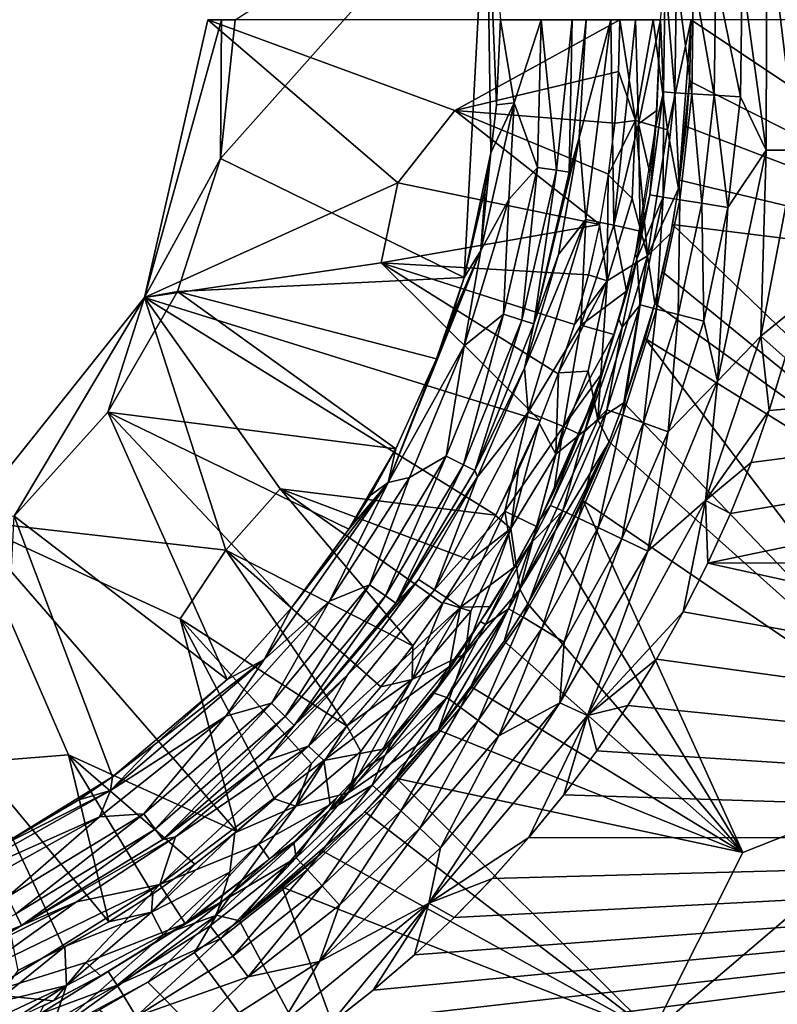
# Model space of a CAD drawing. Extents: x -713 to 713, y -237 to 224.
# Drawn here: x -339 to -313, y -34 to 0 of the extents above; entities that cross this region are included whole.
import ezdxf

# ---------------------------------------------------------------- set-up
doc = ezdxf.new("R2010")
doc.units = 0
doc.header["$MEASUREMENT"] = 0
doc.layers.get('0').update_dxf_attribs({"linetype": 'CONTINUOUS'})

msp = doc.modelspace()

# ---------------------------------------------------------------- linework, layer by layer
for points in [[(-323.708, -8.997, -175.067), (-332.201, -4.846, -175.067), (-322.923, 5.587, -175.067)], [(-331.691, 0, -175.067), (-322.923, 5.587, -175.067), (-332.201, -4.846, -175.067)], [(-322.771, -4.646, -175.067), (-323.708, -8.997, -175.067), (-322.923, 5.587, -175.067)], [(-322.923, 5.587, -175.067), (-322.44, 0, -175.067), (-322.576, -2.975, -175.067)], [(-322.771, -4.646, -175.067), (-322.923, 5.587, -175.067), (-322.576, -2.975, -175.067)], [(-312.11, -4.55, -137.27), (-313.138, 3.938, -137.574), (-312.079, 4.189, -137.274)], [(-313.168, -4.553, -137.555), (-314.001, 1.547, -138.044), (-313.138, 3.938, -137.574)], [(-312.11, -4.55, -137.27), (-313.168, -4.553, -137.555), (-313.138, 3.938, -137.574)], [(-316.691, 1.451, -141.59), (-316.746, -2.523, -141.588), (-316.856, 0, -142.664)], [(-316.351, -2.547, -140.544), (-316.746, -2.523, -141.588), (-316.691, 1.451, -141.59)], [(-316.351, -2.547, -140.544), (-316.691, 1.451, -141.59), (-316.295, 1.464, -140.546)], [(-315.755, -2.583, -139.572), (-316.351, -2.547, -140.544), (-316.295, 1.464, -140.546)], [(-315.755, -2.583, -139.572), (-316.295, 1.464, -140.546), (-315.699, 1.485, -139.574)], [(-314.981, -2.632, -138.725), (-315.755, -2.583, -139.572), (-315.699, 1.485, -139.574)], [(-314.981, -2.632, -138.725), (-315.699, 1.485, -139.574), (-314.923, 1.513, -138.727)], [(-314.06, -2.691, -138.042), (-314.981, -2.632, -138.725), (-314.923, 1.513, -138.727)], [(-314.06, -2.691, -138.042), (-314.923, 1.513, -138.727), (-314.001, 1.547, -138.044)], [(-313.168, -4.553, -137.555), (-314.06, -2.691, -138.042), (-314.001, 1.547, -138.044)], [(-334.863, -9.697, -138.456), (-332.65, 0, -138.456), (-332.171, 0, -156.762)], [(-334.863, -9.697, -138.456), (-332.171, 0, -156.762), (-332.201, -4.846, -175.067)], [(-334.863, -9.697, -138.456), (-326.014, -5.691, -132.206), (-332.65, 0, -138.456)], [(-318.271, 0, -125.957), (-332.65, 0, -138.456), (-324.03, -3.17, -130.821)], [(-324.03, -3.17, -130.821), (-332.65, 0, -138.456), (-326.014, -5.691, -132.206)], [(-332.171, 0, -156.762), (-331.691, 0, -175.067), (-332.201, -4.846, -175.067)], [(-321.964, -2.896, -175.024), (-322.576, -2.975, -175.067), (-322.44, 0, -175.067)], [(-322.44, 0, -175.067), (-321.016, 0, -174.708), (-321.964, -2.896, -175.024)], [(-321.016, 0, -174.708), (-321.144, -5.153, -174.549), (-321.964, -2.896, -175.024)], [(-321.016, 0, -174.708), (-320.481, -5.254, -173.923), (-321.144, -5.153, -174.549)], [(-321.016, 0, -174.708), (-319.934, 0, -173.716), (-320.481, -5.254, -173.923)], [(-320.043, -5.321, -173.145), (-320.481, -5.254, -173.923), (-319.934, 0, -173.716)], [(-320.043, -5.321, -173.145), (-319.934, 0, -173.716), (-319.452, 0, -172.329)], [(-316.614, -3.845, -125.049), (-315.787, 0, -124.976), (-317.113, 0, -125.254)], [(-316.225, -5.889, -124.976), (-315.787, 0, -124.976), (-316.614, -3.845, -125.049)], [(-315.787, 0, -124.976), (-316.225, -5.889, -124.976), (-315.841, -2.144, -124.978)], [(-315.841, -2.144, -124.978), (-302.539, -8.874, -124.512), (-315.787, 0, -124.978)], [(-315.787, 0, -124.978), (-302.539, -8.874, -124.512), (-245.239, 0, -122.511)], [(-318.271, 0, -125.957), (-324.03, -3.17, -130.821), (-318.316, -1.811, -125.957)], [(-319.452, 0, -172.329), (-319.692, -4.127, -172.329), (-320.043, -5.321, -173.145)], [(-318.587, 0, -162.441), (-319.692, -4.127, -172.329), (-319.452, 0, -172.329)], [(-319.462, -6.978, -164.695), (-319.692, -4.127, -172.329), (-318.587, 0, -162.441)], [(-318.587, 0, -162.441), (-318.479, -7.171, -153.243), (-319.462, -6.978, -164.695)], [(-317.721, 0, -152.552), (-318.479, -7.171, -153.243), (-318.587, 0, -162.441)], [(-317.721, 0, -152.552), (-317.624, -3.635, -149.426), (-318.479, -7.171, -153.243)], [(-318.316, -1.811, -125.957), (-317.728, -3.513, -125.441), (-318.271, 0, -125.957)], [(-317.113, 0, -125.254), (-318.271, 0, -125.957), (-317.728, -3.513, -125.441)], [(-316.614, -3.845, -125.049), (-317.113, 0, -125.254), (-317.728, -3.513, -125.441)], [(-316.856, 0, -142.664), (-317.624, -3.635, -149.426), (-317.721, 0, -152.552)], [(-317.624, -3.635, -149.426), (-316.856, 0, -142.664), (-316.981, -3.17, -142.658)], [(-316.856, 0, -142.664), (-316.746, -2.523, -141.588), (-317.018, -3.718, -142.656)], [(-318.449, -3.607, -125.957), (-318.316, -1.811, -125.957), (-324.03, -3.17, -130.821)], [(-317.728, -3.513, -125.441), (-318.316, -1.811, -125.957), (-318.449, -3.607, -125.957)], [(-316.225, -5.889, -124.976), (-315.962, -3.726, -124.979), (-315.841, -2.144, -124.978)], [(-302.539, -8.874, -124.512), (-315.841, -2.144, -124.978), (-315.962, -3.726, -124.979)], [(-316.765, -6.199, -140.526), (-317.226, -6.115, -141.817), (-316.746, -2.523, -141.588)], [(-316.746, -2.523, -141.588), (-317.226, -6.115, -141.817), (-317.018, -3.718, -142.656)], [(-316.765, -6.199, -140.526), (-316.746, -2.523, -141.588), (-316.351, -2.547, -140.544)], [(-316.176, -6.288, -139.555), (-316.765, -6.199, -140.526), (-316.351, -2.547, -140.544)], [(-316.176, -6.288, -139.555), (-316.351, -2.547, -140.544), (-315.755, -2.583, -139.572)], [(-315.41, -6.407, -138.708), (-316.176, -6.288, -139.555), (-315.755, -2.583, -139.572)], [(-315.41, -6.407, -138.708), (-315.755, -2.583, -139.572), (-314.981, -2.632, -138.725)], [(-314.5, -6.55, -138.025), (-315.41, -6.407, -138.708), (-314.981, -2.632, -138.725)], [(-314.5, -6.55, -138.025), (-314.981, -2.632, -138.725), (-314.06, -2.691, -138.042)], [(-313.168, -4.553, -137.555), (-314.5, -6.55, -138.025), (-314.06, -2.691, -138.042)], [(-322.142, -6.271, -174.94), (-323.12, -8.058, -175.062), (-321.964, -2.896, -175.024)], [(-322.771, -4.646, -175.067), (-321.964, -2.896, -175.024), (-323.12, -8.058, -175.062)], [(-321.964, -2.896, -175.024), (-322.771, -4.646, -175.067), (-322.576, -2.975, -175.067)], [(-322.142, -6.271, -174.94), (-321.964, -2.896, -175.024), (-321.144, -5.153, -174.549)], [(-324.03, -3.17, -130.821), (-326.014, -5.691, -132.206), (-318.972, -7.147, -125.964)], [(-318.67, -5.388, -125.958), (-324.03, -3.17, -130.821), (-318.972, -7.147, -125.964)], [(-318.67, -5.388, -125.958), (-318.449, -3.607, -125.957), (-324.03, -3.17, -130.821)], [(-317.624, -3.635, -149.426), (-316.981, -3.17, -142.658), (-317.227, -5.342, -142.647)], [(-317.84, -6.236, -125.336), (-317.728, -3.513, -125.441), (-318.68, -5.41, -125.95)], [(-318.68, -5.41, -125.95), (-317.728, -3.513, -125.441), (-318.449, -3.607, -125.957)], [(-317.568, -7.38, -142.631), (-318.479, -7.171, -153.243), (-317.624, -3.635, -149.426)], [(-317.305, -8.241, -125.055), (-317.728, -3.513, -125.441), (-317.84, -6.236, -125.336)], [(-317.305, -8.241, -125.055), (-316.614, -3.845, -125.049), (-317.728, -3.513, -125.441)], [(-317.018, -3.718, -142.656), (-317.226, -6.115, -141.817), (-317.725, -8.181, -142.624)], [(-317.227, -5.342, -142.647), (-317.568, -7.38, -142.631), (-317.624, -3.635, -149.426)], [(-316.186, -5.599, -124.979), (-302.539, -8.874, -124.512), (-315.962, -3.726, -124.979)], [(-316.614, -3.845, -125.049), (-317.305, -8.241, -125.055), (-316.225, -5.889, -124.976)], [(-321.271, -10.614, -173.145), (-320.043, -5.321, -173.145), (-319.692, -4.127, -172.329)], [(-321.271, -10.614, -173.145), (-319.692, -4.127, -172.329), (-320.41, -8.198, -172.329)], [(-319.692, -4.127, -172.329), (-319.462, -6.978, -164.695), (-320.41, -8.198, -172.329)], [(-323.708, -8.997, -175.067), (-322.771, -4.646, -175.067), (-322.977, -5.891, -175.067)], [(-323.12, -8.058, -175.062), (-322.977, -5.891, -175.067), (-322.771, -4.646, -175.067)], [(-314.865, -12.618, -137.491), (-314.5, -6.55, -138.025), (-313.168, -4.553, -137.555)], [(-313.355, -11.039, -137.22), (-314.865, -12.618, -137.491), (-313.168, -4.553, -137.555)], [(-313.355, -11.039, -137.22), (-313.168, -4.553, -137.555), (-312.11, -4.55, -137.27)], [(-313.355, -11.039, -137.22), (-312.11, -4.55, -137.27), (-312.026, -9.958, -137.142)], [(-334.863, -9.697, -138.456), (-332.201, -4.846, -175.067), (-333.706, -9.481, -175.067)], [(-332.201, -4.846, -175.067), (-323.708, -8.997, -175.067), (-333.706, -9.481, -175.067)], [(-321.144, -5.153, -174.549), (-322.333, -10.28, -174.549), (-322.142, -6.271, -174.94)], [(-321.693, -10.481, -173.923), (-322.333, -10.28, -174.549), (-321.144, -5.153, -174.549)], [(-321.693, -10.481, -173.923), (-321.144, -5.153, -174.549), (-320.481, -5.254, -173.923)], [(-321.271, -10.614, -173.145), (-321.693, -10.481, -173.923), (-320.481, -5.254, -173.923)], [(-321.271, -10.614, -173.145), (-320.481, -5.254, -173.923), (-320.043, -5.321, -173.145)], [(-318.716, -9.119, -125.455), (-318.68, -5.41, -125.95), (-318.978, -7.154, -125.959)], [(-318.716, -9.119, -125.455), (-317.84, -6.236, -125.336), (-318.68, -5.41, -125.95)], [(-334.863, -9.697, -138.456), (-326.602, -8.487, -132.114), (-326.014, -5.691, -132.206)], [(-318.972, -7.147, -125.964), (-326.014, -5.691, -132.206), (-326.602, -8.487, -132.114)], [(-316.186, -5.599, -124.979), (-316.436, -7.145, -124.98), (-302.539, -8.874, -124.512)], [(-323.708, -8.997, -175.067), (-322.977, -5.891, -175.067), (-323.12, -8.058, -175.062)], [(-317.725, -8.181, -142.624), (-317.226, -6.115, -141.817), (-317.683, -8.343, -141.938)], [(-316.765, -6.199, -140.526), (-317.683, -8.343, -141.938), (-317.226, -6.115, -141.817)], [(-317.305, -8.241, -125.055), (-316.496, -7.453, -124.98), (-316.225, -5.889, -124.976)], [(-322.142, -6.271, -174.94), (-323.708, -11.384, -174.992), (-323.12, -8.058, -175.062)], [(-322.333, -10.28, -174.549), (-323.708, -11.384, -174.992), (-322.142, -6.271, -174.94)], [(-317.305, -8.241, -125.055), (-317.84, -6.236, -125.336), (-318.716, -9.119, -125.455)], [(-317.565, -9.955, -140.492), (-317.683, -8.343, -141.938), (-316.765, -6.199, -140.526)], [(-316.988, -10.098, -139.522), (-317.565, -9.955, -140.492), (-316.765, -6.199, -140.526)], [(-316.988, -10.098, -139.522), (-316.765, -6.199, -140.526), (-316.176, -6.288, -139.555)], [(-316.238, -10.289, -138.676), (-316.988, -10.098, -139.522), (-316.176, -6.288, -139.555)], [(-316.238, -10.289, -138.676), (-316.176, -6.288, -139.555), (-315.41, -6.407, -138.708)], [(-315.347, -10.518, -137.992), (-316.238, -10.289, -138.676), (-315.41, -6.407, -138.708)], [(-315.347, -10.518, -137.992), (-315.41, -6.407, -138.708), (-314.5, -6.55, -138.025)], [(-314.865, -12.618, -137.491), (-315.347, -10.518, -137.992), (-314.5, -6.55, -138.025)], [(-318.972, -7.147, -125.964), (-326.602, -8.487, -132.114), (-319.371, -8.905, -125.96)], [(-321.596, -12.158, -172.329), (-320.41, -8.198, -172.329), (-319.462, -6.978, -164.695)], [(-321.596, -12.158, -172.329), (-319.462, -6.978, -164.695), (-321.473, -13.694, -164.695)], [(-321.473, -13.694, -164.695), (-319.462, -6.978, -164.695), (-319.632, -10.661, -156.403)], [(-319.462, -6.978, -164.695), (-318.479, -7.171, -153.243), (-319.632, -10.661, -156.403)], [(-319.632, -10.661, -156.403), (-318.479, -7.171, -153.243), (-318.043, -9.475, -142.61)], [(-318.716, -9.119, -125.455), (-318.978, -7.154, -125.959), (-319.371, -8.905, -125.96)], [(-318.479, -7.171, -153.243), (-317.568, -7.38, -142.631), (-318.043, -9.475, -142.61)], [(-316.436, -7.145, -124.98), (-316.78, -8.795, -124.981), (-303.034, -20.041, -124.474)], [(-316.436, -7.145, -124.98), (-303.034, -20.041, -124.474), (-302.539, -8.874, -124.512)], [(-317.305, -8.241, -125.055), (-317.053, -9.909, -124.979), (-316.496, -7.453, -124.98)], [(-317.053, -9.909, -124.979), (-316.78, -8.796, -124.981), (-316.496, -7.453, -124.98)], [(-326.352, -16.155, -175.059), (-323.12, -8.058, -175.062), (-323.708, -11.384, -174.992)], [(-326.352, -16.155, -175.059), (-324.664, -11.835, -175.067), (-323.12, -8.058, -175.062)], [(-323.12, -8.058, -175.062), (-324.664, -11.835, -175.067), (-324.18, -10.502, -175.067)], [(-323.708, -8.997, -175.067), (-323.12, -8.058, -175.062), (-324.18, -10.502, -175.067)], [(-320.41, -8.198, -172.329), (-321.596, -12.158, -172.329), (-321.271, -10.614, -173.145)], [(-319.042, -13.962, -125.057), (-317.305, -8.241, -125.055), (-318.716, -9.119, -125.455)], [(-317.305, -8.241, -125.055), (-319.042, -13.962, -125.057), (-318.127, -13.373, -124.982)], [(-318.31, -10.446, -142.598), (-317.725, -8.181, -142.624), (-317.683, -8.343, -141.938)], [(-318.127, -13.373, -124.982), (-317.053, -9.909, -124.979), (-317.305, -8.241, -125.055)], [(-326.602, -8.487, -132.114), (-334.863, -9.697, -138.456), (-321.047, -13.999, -125.97)], [(-320.422, -12.363, -125.963), (-326.602, -8.487, -132.114), (-321.047, -13.999, -125.97)], [(-319.852, -10.642, -125.962), (-319.371, -8.905, -125.96), (-326.602, -8.487, -132.114)], [(-326.602, -8.487, -132.114), (-320.422, -12.363, -125.963), (-319.852, -10.642, -125.962)], [(-317.683, -8.343, -141.938), (-318.186, -10.734, -141.545), (-318.31, -10.446, -142.598)], [(-317.683, -8.343, -141.938), (-317.565, -9.955, -140.492), (-318.186, -10.734, -141.545)], [(-319.852, -10.642, -125.962), (-318.716, -9.119, -125.455), (-319.371, -8.905, -125.96)], [(-317.053, -9.909, -124.982), (-303.034, -20.041, -124.474), (-316.78, -8.795, -124.981)], [(-324.664, -11.835, -175.067), (-333.706, -9.481, -175.067), (-323.708, -8.997, -175.067)], [(-323.708, -8.997, -175.067), (-324.18, -10.502, -175.067), (-324.664, -11.835, -175.067)], [(-319.374, -12.266, -125.338), (-318.716, -9.119, -125.455), (-320.416, -12.32, -125.951)], [(-320.416, -12.32, -125.951), (-318.716, -9.119, -125.455), (-319.852, -10.642, -125.962)], [(-319.042, -13.962, -125.057), (-318.716, -9.119, -125.455), (-319.374, -12.266, -125.338)], [(-334.863, -9.697, -138.456), (-333.706, -9.481, -175.067), (-336.143, -13.701, -175.067)], [(-333.706, -9.481, -175.067), (-326.089, -14.978, -175.067), (-336.143, -13.701, -175.067)], [(-333.706, -9.481, -175.067), (-324.664, -11.835, -175.067), (-326.089, -14.978, -175.067)], [(-318.043, -9.475, -142.61), (-318.487, -10.987, -142.862), (-319.632, -10.661, -156.403)], [(-318.896, -12.348, -142.572), (-318.487, -10.987, -142.862), (-318.043, -9.475, -142.61)], [(-334.863, -9.697, -138.456), (-339.403, -17.322, -175.067), (-341.065, -17.474, -138.456)], [(-332.024, -18.512, -132.229), (-334.863, -9.697, -138.456), (-341.065, -17.474, -138.456)], [(-334.863, -9.697, -138.456), (-336.143, -13.701, -175.067), (-339.403, -17.322, -175.067)], [(-334.863, -9.697, -138.456), (-330.122, -16.37, -131.992), (-322.604, -17.293, -125.97)], [(-330.122, -16.37, -131.992), (-334.863, -9.697, -138.456), (-332.024, -18.512, -132.229)], [(-322.604, -17.293, -125.97), (-321.047, -13.999, -125.97), (-334.863, -9.697, -138.456)], [(-318.731, -13.611, -140.444), (-318.186, -10.734, -141.545), (-317.565, -9.955, -140.492)], [(-318.171, -13.807, -139.475), (-318.731, -13.611, -140.444), (-317.565, -9.955, -140.492)], [(-318.171, -13.807, -139.475), (-317.565, -9.955, -140.492), (-316.988, -10.098, -139.522)], [(-318.127, -13.373, -124.982), (-317.389, -11.128, -124.982), (-317.053, -9.909, -124.979)], [(-317.053, -9.909, -124.982), (-317.389, -11.128, -124.982), (-303.034, -20.041, -124.474)], [(-312.5, -11.804, -137.123), (-313.355, -11.039, -137.22), (-312.026, -9.958, -137.142)], [(-322.333, -10.28, -174.549), (-324.329, -15.234, -174.549), (-323.708, -11.384, -174.992)], [(-323.728, -15.533, -173.923), (-324.329, -15.234, -174.549), (-322.333, -10.28, -174.549)], [(-323.728, -15.533, -173.923), (-322.333, -10.28, -174.549), (-321.693, -10.481, -173.923)], [(-317.444, -14.068, -138.629), (-318.171, -13.807, -139.475), (-316.988, -10.098, -139.522)], [(-317.444, -14.068, -138.629), (-316.988, -10.098, -139.522), (-316.238, -10.289, -138.676)], [(-316.582, -14.381, -137.946), (-317.444, -14.068, -138.629), (-316.238, -10.289, -138.676)], [(-316.582, -14.381, -137.946), (-316.238, -10.289, -138.676), (-315.347, -10.518, -137.992)], [(-315.197, -18.967, -137.025), (-273.139, -10.202, -137.145), (-169.481, -18.84, -137.021)], [(-273.139, -10.202, -137.145), (-315.197, -18.967, -137.025), (-314.409, -17.229, -137.051)], [(-313.695, -15.451, -137.078), (-273.139, -10.202, -137.145), (-314.409, -17.229, -137.051)], [(-313.056, -13.636, -137.102), (-273.139, -10.202, -137.145), (-313.695, -15.451, -137.078)], [(-273.139, -10.202, -137.145), (-313.056, -13.636, -137.102), (-312.5, -11.804, -137.124)], [(-323.332, -15.73, -173.145), (-323.728, -15.533, -173.923), (-321.693, -10.481, -173.923)], [(-323.332, -15.73, -173.145), (-321.693, -10.481, -173.923), (-321.271, -10.614, -173.145)], [(-323.332, -15.73, -173.145), (-321.271, -10.614, -173.145), (-321.596, -12.158, -172.329)], [(-319.503, -14.391, -141.662), (-318.31, -10.446, -142.598), (-318.186, -10.734, -141.545)], [(-318.31, -10.446, -142.598), (-319.503, -14.391, -141.662), (-319.176, -13.216, -142.561)], [(-314.865, -12.618, -137.491), (-316.582, -14.381, -137.946), (-315.347, -10.518, -137.992)], [(-319.632, -10.661, -156.403), (-320.236, -14.199, -149.427), (-321.473, -13.694, -164.695)], [(-318.487, -10.987, -142.862), (-320.236, -14.199, -149.427), (-319.632, -10.661, -156.403)], [(-318.487, -10.987, -142.862), (-318.896, -12.348, -142.572), (-320.236, -14.199, -149.427)], [(-318.186, -10.734, -141.545), (-318.731, -13.611, -140.444), (-319.503, -14.391, -141.662)], [(-318.128, -13.376, -124.983), (-306.11, -25.95, -124.512), (-317.389, -11.128, -124.982)], [(-317.389, -11.128, -124.982), (-306.11, -25.95, -124.512), (-303.034, -20.041, -124.474)], [(-315.278, -16.781, -137.148), (-314.865, -12.618, -137.491), (-313.355, -11.039, -137.22)], [(-315.278, -16.781, -137.148), (-313.355, -11.039, -137.22), (-313.056, -13.636, -137.102)], [(-312.5, -11.804, -137.123), (-313.056, -13.636, -137.102), (-313.355, -11.039, -137.22)], [(-325.612, -15.979, -174.94), (-326.352, -16.155, -175.059), (-323.708, -11.384, -174.992)], [(-324.329, -15.234, -174.549), (-325.612, -15.979, -174.94), (-323.708, -11.384, -174.992)], [(-326.352, -16.155, -175.059), (-326.089, -14.977, -175.067), (-324.664, -11.835, -175.067)], [(-323.332, -15.73, -173.145), (-321.596, -12.158, -172.329), (-323.233, -15.954, -172.329)], [(-321.473, -13.694, -164.695), (-323.233, -15.954, -172.329), (-321.596, -12.158, -172.329)], [(-320.509, -15.167, -125.339), (-320.416, -12.32, -125.951), (-321.091, -14.075, -125.956)], [(-320.509, -15.167, -125.339), (-319.374, -12.266, -125.338), (-320.416, -12.32, -125.951)], [(-319.042, -13.962, -125.057), (-319.374, -12.266, -125.338), (-320.509, -15.167, -125.339)], [(-318.896, -12.348, -142.572), (-319.692, -14.46, -142.537), (-320.236, -14.199, -149.427)], [(-317.293, -18.553, -137.398), (-316.582, -14.381, -137.946), (-314.865, -12.618, -137.491)], [(-315.278, -16.781, -137.148), (-317.293, -18.553, -137.398), (-314.865, -12.618, -137.491)], [(-319.176, -13.216, -142.561), (-320.69, -16.951, -141.709), (-321.056, -17.441, -142.479)], [(-319.176, -13.216, -142.561), (-319.503, -14.391, -141.662), (-320.69, -16.951, -141.709)], [(-319.042, -13.962, -125.057), (-318.645, -14.73, -124.984), (-318.127, -13.373, -124.982)], [(-318.644, -14.73, -124.984), (-306.11, -25.95, -124.512), (-318.128, -13.376, -124.983)], [(-331.977, -23.023, -175.067), (-339.403, -17.322, -175.067), (-336.143, -13.701, -175.067)], [(-336.143, -13.701, -175.067), (-326.089, -14.978, -175.067), (-327.724, -17.783, -175.067)], [(-336.143, -13.701, -175.067), (-327.724, -17.783, -175.067), (-329.727, -20.53, -175.067)], [(-331.977, -23.023, -175.067), (-336.143, -13.701, -175.067), (-329.727, -20.53, -175.067)], [(-324.739, -19.897, -164.695), (-321.473, -13.694, -164.695), (-322.284, -17.151, -156.408)], [(-324.739, -19.897, -164.695), (-323.233, -15.954, -172.329), (-321.473, -13.694, -164.695)], [(-321.473, -13.694, -164.695), (-320.236, -14.199, -149.427), (-322.284, -17.151, -156.408)], [(-320.257, -17.145, -140.384), (-319.503, -14.391, -141.662), (-318.731, -13.611, -140.444)], [(-319.72, -17.392, -139.416), (-320.257, -17.145, -140.384), (-318.731, -13.611, -140.444)], [(-319.72, -17.392, -139.416), (-318.731, -13.611, -140.444), (-318.171, -13.807, -139.475)], [(-315.278, -16.781, -137.148), (-313.056, -13.636, -137.102), (-313.695, -15.451, -137.078)], [(-321.804, -15.696, -125.965), (-321.047, -13.999, -125.97), (-322.604, -17.293, -125.97)], [(-322.073, -17.759, -125.458), (-320.509, -15.167, -125.339), (-321.091, -14.075, -125.956)], [(-321.804, -15.696, -125.965), (-322.073, -17.759, -125.458), (-321.091, -14.075, -125.956)], [(-321.761, -19.875, -125.038), (-319.042, -13.962, -125.057), (-320.509, -15.167, -125.339)], [(-319.042, -13.962, -125.057), (-321.761, -19.875, -125.038), (-318.645, -14.73, -124.984)], [(-319.024, -17.72, -138.571), (-319.72, -17.392, -139.416), (-318.171, -13.807, -139.475)], [(-319.024, -17.72, -138.571), (-318.171, -13.807, -139.475), (-317.444, -14.068, -138.629)], [(-318.199, -18.115, -137.888), (-319.024, -17.72, -138.571), (-317.444, -14.068, -138.629)], [(-318.199, -18.115, -137.888), (-317.444, -14.068, -138.629), (-316.582, -14.381, -137.946)], [(-320.236, -14.199, -149.427), (-321.18, -17.682, -142.474), (-322.284, -17.151, -156.408)], [(-320.573, -16.467, -142.499), (-321.18, -17.682, -142.474), (-320.236, -14.199, -149.427)], [(-319.503, -14.391, -141.662), (-320.257, -17.145, -140.384), (-320.69, -16.951, -141.709)], [(-320.236, -14.199, -149.427), (-319.692, -14.46, -142.537), (-320.573, -16.467, -142.499)], [(-317.293, -18.553, -137.398), (-318.199, -18.115, -137.888), (-316.582, -14.381, -137.946)], [(-321.482, -20.387, -124.983), (-318.645, -14.73, -124.984), (-321.761, -19.875, -125.038)], [(-320.416, -18.513, -124.986), (-318.645, -14.73, -124.984), (-321.482, -20.387, -124.983)], [(-318.645, -14.73, -124.984), (-320.416, -18.513, -124.986), (-319.55, -16.792, -124.985)], [(-318.644, -14.73, -124.984), (-319.549, -16.791, -124.985), (-306.11, -25.95, -124.512)], [(-327.724, -17.783, -175.067), (-326.089, -14.978, -175.067), (-326.988, -16.603, -175.067)], [(-326.988, -16.604, -175.067), (-326.089, -14.977, -175.067), (-326.352, -16.155, -175.059)], [(-324.329, -15.234, -174.549), (-327.002, -19.721, -174.549), (-325.612, -15.979, -174.94)], [(-326.454, -20.107, -173.923), (-327.002, -19.721, -174.549), (-324.329, -15.234, -174.549)], [(-326.454, -20.107, -173.923), (-324.329, -15.234, -174.549), (-323.728, -15.533, -173.923)], [(-321.761, -19.875, -125.038), (-320.509, -15.167, -125.339), (-322.073, -17.759, -125.458)], [(-313.695, -15.451, -137.078), (-314.409, -17.229, -137.051), (-315.278, -16.781, -137.148)], [(-326.092, -20.362, -173.145), (-326.454, -20.107, -173.923), (-323.728, -15.533, -173.923)], [(-326.092, -20.362, -173.145), (-323.728, -15.533, -173.923), (-323.332, -15.73, -173.145)], [(-326.092, -20.362, -173.145), (-323.332, -15.73, -173.145), (-323.233, -15.954, -172.329)], [(-322.611, -17.299, -125.966), (-322.073, -17.759, -125.458), (-321.804, -15.696, -125.965)], [(-325.612, -15.979, -174.94), (-328.401, -20.291, -174.938), (-326.352, -16.155, -175.059)], [(-327.002, -19.721, -174.549), (-328.401, -20.291, -174.938), (-325.612, -15.979, -174.94)], [(-326.092, -20.362, -173.145), (-323.233, -15.954, -172.329), (-325.3, -19.534, -172.329)], [(-323.233, -15.954, -172.329), (-324.739, -19.897, -164.695), (-325.3, -19.534, -172.329)], [(-325.493, -21.851, -125.967), (-330.122, -16.37, -131.992), (-332.024, -18.512, -132.229)], [(-328.401, -20.291, -174.938), (-330.678, -22.333, -175.052), (-326.352, -16.155, -175.059)], [(-326.352, -16.155, -175.059), (-330.678, -22.333, -175.052), (-329.727, -20.53, -175.067)], [(-323.495, -18.858, -125.966), (-322.604, -17.293, -125.97), (-330.122, -16.37, -131.992)], [(-324.455, -20.376, -125.967), (-330.122, -16.37, -131.992), (-325.493, -21.851, -125.967)], [(-330.122, -16.37, -131.992), (-324.455, -20.376, -125.967), (-323.495, -18.858, -125.966)], [(-329.727, -20.53, -175.067), (-327.724, -17.783, -175.067), (-326.352, -16.155, -175.059)], [(-326.988, -16.604, -175.067), (-326.352, -16.155, -175.059), (-327.724, -17.783, -175.067)], [(-319.549, -16.791, -124.985), (-320.416, -18.513, -124.986), (-313.978, -29.066, -124.68)], [(-319.549, -16.791, -124.985), (-313.978, -29.066, -124.68), (-306.11, -25.95, -124.512)], [(-319.402, -24.284, -137.008), (-317.293, -18.553, -137.398), (-315.278, -16.781, -137.148)], [(-319.402, -24.284, -137.008), (-315.278, -16.781, -137.148), (-316.058, -20.663, -136.992)], [(-316.058, -20.663, -136.992), (-315.278, -16.781, -137.148), (-315.197, -18.966, -137.023)], [(-315.278, -16.781, -137.148), (-314.409, -17.229, -137.051), (-315.197, -18.966, -137.023)], [(-322.284, -17.151, -156.408), (-323.828, -20.504, -152.153), (-324.739, -19.897, -164.695)], [(-323.828, -20.504, -152.153), (-322.284, -17.151, -156.408), (-321.964, -19.11, -142.442)], [(-322.284, -17.151, -156.408), (-321.18, -17.682, -142.474), (-321.964, -19.11, -142.442)], [(-322.155, -20.556, -140.312), (-321.365, -18.258, -141.698), (-320.257, -17.145, -140.384)], [(-321.646, -20.853, -139.346), (-322.155, -20.556, -140.312), (-320.257, -17.145, -140.384)], [(-321.646, -20.853, -139.346), (-320.257, -17.145, -140.384), (-319.72, -17.392, -139.416)], [(-321.365, -18.258, -141.698), (-321.056, -17.441, -142.479), (-320.69, -16.951, -141.709)], [(-320.257, -17.145, -140.384), (-321.365, -18.258, -141.698), (-320.69, -16.951, -141.709)], [(-341.065, -17.474, -138.456), (-340.737, -25.911, -132.168), (-337.507, -25.652, -130.893)], [(-337.507, -25.652, -130.893), (-331.634, -28.326, -125.971), (-341.065, -17.474, -138.456)], [(-331.634, -28.326, -125.971), (-333.614, -20.914, -131.878), (-341.065, -17.474, -138.456)], [(-332.024, -18.512, -132.229), (-341.065, -17.474, -138.456), (-333.614, -20.914, -131.878)], [(-335.976, -26.428, -175.067), (-340.022, -28.911, -175.067), (-339.403, -17.322, -175.067)], [(-331.977, -23.023, -175.067), (-335.976, -26.428, -175.067), (-339.403, -17.322, -175.067)], [(-323.495, -18.858, -125.966), (-322.073, -17.759, -125.458), (-322.611, -17.299, -125.966)], [(-321.365, -18.258, -141.698), (-322.08, -19.307, -142.438), (-321.056, -17.441, -142.479)], [(-320.989, -21.246, -138.503), (-321.646, -20.853, -139.346), (-319.72, -17.392, -139.416)], [(-320.989, -21.246, -138.503), (-319.72, -17.392, -139.416), (-319.024, -17.72, -138.571)], [(-323.476, -20.636, -125.341), (-322.073, -17.759, -125.458), (-324.439, -20.334, -125.955)], [(-324.439, -20.334, -125.955), (-322.073, -17.759, -125.458), (-323.495, -18.858, -125.966)], [(-323.671, -22.128, -125.117), (-321.761, -19.875, -125.038), (-322.073, -17.759, -125.458)], [(-323.671, -22.128, -125.117), (-322.073, -17.759, -125.458), (-323.476, -20.636, -125.341)], [(-320.21, -21.718, -137.819), (-320.989, -21.246, -138.503), (-319.024, -17.72, -138.571)], [(-320.21, -21.718, -137.819), (-319.024, -17.72, -138.571), (-318.199, -18.115, -137.888)], [(-320.362, -23.843, -137.299), (-320.21, -21.718, -137.819), (-318.199, -18.115, -137.888)], [(-320.362, -23.843, -137.299), (-318.199, -18.115, -137.888), (-317.293, -18.553, -137.398)], [(-327.789, -24.65, -125.968), (-332.024, -18.512, -132.229), (-333.614, -20.914, -131.878)], [(-326.608, -23.281, -125.968), (-332.024, -18.512, -132.229), (-327.789, -24.65, -125.968)], [(-326.608, -23.281, -125.968), (-325.493, -21.851, -125.967), (-332.024, -18.512, -132.229)], [(-322.965, -21.106, -141.351), (-322.08, -19.307, -142.438), (-321.365, -18.258, -141.698)], [(-321.365, -18.258, -141.698), (-322.155, -20.556, -140.312), (-322.965, -21.106, -141.351)], [(-320.416, -18.513, -124.986), (-321.482, -20.388, -124.987), (-313.978, -29.066, -124.68)], [(-319.402, -24.284, -137.008), (-320.362, -23.843, -137.299), (-317.293, -18.553, -137.398)], [(-271.4, -28.6, -136.821), (-315.197, -18.967, -137.025), (-169.481, -18.84, -137.021)], [(-323.828, -20.504, -152.153), (-321.964, -19.11, -142.442), (-322.787, -20.479, -142.408)], [(-315.197, -18.967, -137.025), (-271.4, -28.6, -136.821), (-316.058, -20.663, -136.992)], [(-329.63, -24.631, -173.145), (-326.092, -20.362, -173.145), (-325.3, -19.534, -172.329)], [(-329.63, -24.631, -173.145), (-325.3, -19.534, -172.329), (-327.768, -22.85, -172.329)], [(-324.739, -19.897, -164.695), (-327.768, -22.85, -172.329), (-325.3, -19.534, -172.329)], [(-322.965, -21.106, -141.351), (-323.138, -21, -142.393), (-322.08, -19.307, -142.438)], [(-327.002, -19.721, -174.549), (-330.429, -23.855, -174.549), (-328.401, -20.291, -174.938)], [(-329.948, -24.322, -173.923), (-330.429, -23.855, -174.549), (-327.002, -19.721, -174.549)], [(-329.948, -24.322, -173.923), (-327.002, -19.721, -174.549), (-326.454, -20.107, -173.923)], [(-323.828, -20.504, -152.153), (-329.14, -25.355, -164.695), (-324.739, -19.897, -164.695)], [(-324.739, -19.897, -164.695), (-329.14, -25.355, -164.695), (-327.768, -22.85, -172.329)], [(-323.671, -22.128, -125.117), (-324.608, -24.804, -124.977), (-321.761, -19.875, -125.038)], [(-322.31, -21.689, -124.986), (-321.761, -19.875, -125.038), (-324.608, -24.804, -124.977)], [(-322.31, -21.689, -124.986), (-321.482, -20.387, -124.983), (-321.761, -19.875, -125.038)], [(-329.63, -24.631, -173.145), (-329.948, -24.322, -173.923), (-326.454, -20.107, -173.923)], [(-329.63, -24.631, -173.145), (-326.454, -20.107, -173.923), (-326.092, -20.362, -173.145)], [(-332.021, -24.312, -174.941), (-330.678, -22.333, -175.052), (-328.401, -20.291, -174.938)], [(-330.429, -23.855, -174.549), (-332.021, -24.312, -174.941), (-328.401, -20.291, -174.938)], [(-330.678, -22.333, -175.052), (-331.977, -23.023, -175.067), (-329.727, -20.53, -175.067)], [(-323.828, -20.504, -152.153), (-328.605, -25.857, -156.22), (-329.14, -25.355, -164.695)], [(-323.828, -20.504, -152.153), (-325.615, -23.595, -147.957), (-328.605, -25.857, -156.22)], [(-323.828, -20.504, -152.153), (-324.215, -22.573, -142.354), (-325.615, -23.595, -147.957)], [(-325.519, -23.032, -125.458), (-323.476, -20.636, -125.341), (-324.439, -20.334, -125.955)], [(-325.519, -23.032, -125.458), (-324.439, -20.334, -125.955), (-325.493, -21.851, -125.967)], [(-324.307, -23.657, -140.236), (-322.965, -21.106, -141.351), (-322.155, -20.556, -140.312)], [(-323.831, -24, -139.272), (-324.307, -23.657, -140.236), (-322.155, -20.556, -140.312)], [(-324.215, -22.573, -142.354), (-323.828, -20.504, -152.153), (-322.787, -20.479, -142.408)], [(-323.831, -24, -139.272), (-322.155, -20.556, -140.312), (-321.646, -20.853, -139.346)], [(-321.482, -20.388, -124.987), (-322.31, -21.689, -124.987), (-313.978, -29.066, -124.68)], [(-330.327, -27.191, -125.968), (-333.614, -20.914, -131.878), (-331.634, -28.326, -125.971)], [(-329.029, -25.953, -125.968), (-333.614, -20.914, -131.878), (-330.327, -27.191, -125.968)], [(-327.789, -24.65, -125.968), (-333.614, -20.914, -131.878), (-329.029, -25.953, -125.968)], [(-323.671, -22.128, -125.117), (-323.476, -20.636, -125.341), (-325.519, -23.032, -125.458)], [(-323.217, -24.452, -138.429), (-323.831, -24, -139.272), (-321.646, -20.853, -139.346)], [(-323.217, -24.452, -138.429), (-321.646, -20.853, -139.346), (-320.989, -21.246, -138.503)], [(-319.402, -24.284, -137.008), (-316.058, -20.663, -136.992), (-316.99, -22.32, -136.959)], [(-316.058, -20.663, -136.992), (-271.4, -28.6, -136.821), (-316.99, -22.32, -136.959)], [(-324.751, -23.499, -141.472), (-323.138, -21, -142.393), (-322.965, -21.106, -141.351)], [(-324.751, -23.499, -141.472), (-324.322, -22.713, -142.35), (-323.138, -21, -142.393)], [(-322.965, -21.106, -141.351), (-324.307, -23.657, -140.236), (-324.751, -23.499, -141.472)], [(-322.49, -24.995, -137.746), (-323.217, -24.452, -138.429), (-320.989, -21.246, -138.503)], [(-322.49, -24.995, -137.746), (-320.989, -21.246, -138.503), (-320.21, -21.718, -137.819)], [(-325.519, -23.032, -125.458), (-325.493, -21.851, -125.967), (-326.608, -23.281, -125.968)], [(-322.31, -21.689, -124.986), (-324.608, -24.804, -124.977), (-323.435, -23.294, -124.988)], [(-322.31, -21.689, -124.987), (-323.434, -23.294, -124.988), (-313.978, -29.066, -124.68)], [(-320.362, -23.843, -137.299), (-322.49, -24.995, -137.746), (-320.21, -21.718, -137.819)], [(-336.047, -26.902, -175.055), (-330.678, -22.333, -175.052), (-332.021, -24.312, -174.941)], [(-336.047, -26.902, -175.055), (-334.47, -25.272, -175.067), (-330.678, -22.333, -175.052)], [(-334.47, -25.272, -175.067), (-331.977, -23.023, -175.067), (-330.678, -22.333, -175.052)], [(-327.74, -26.983, -125.118), (-323.671, -22.128, -125.117), (-325.519, -23.032, -125.458)], [(-323.671, -22.128, -125.117), (-327.74, -26.983, -125.118), (-324.608, -24.804, -124.977)], [(-316.99, -22.32, -136.959), (-317.995, -23.938, -136.925), (-319.402, -24.284, -137.008)], [(-316.99, -22.32, -136.959), (-271.4, -28.6, -136.821), (-317.995, -23.938, -136.925)], [(-324.215, -22.573, -142.354), (-326.539, -25.456, -142.27), (-325.615, -23.595, -147.957)], [(-330.605, -25.857, -172.329), (-329.63, -24.631, -173.145), (-327.768, -22.85, -172.329)], [(-329.14, -25.355, -164.695), (-330.605, -25.857, -172.329), (-327.768, -22.85, -172.329)], [(-326.064, -24.883, -142.286), (-324.322, -22.713, -142.35), (-324.751, -23.499, -141.472)], [(-334.47, -25.272, -175.067), (-335.976, -26.428, -175.067), (-331.977, -23.023, -175.067)], [(-327.304, -25.545, -125.341), (-325.519, -23.032, -125.458), (-327.798, -24.649, -125.958)], [(-327.798, -24.649, -125.958), (-325.519, -23.032, -125.458), (-326.608, -23.281, -125.968)], [(-327.74, -26.983, -125.118), (-325.519, -23.032, -125.458), (-327.304, -25.545, -125.341)], [(-323.434, -23.294, -124.988), (-324.603, -24.8, -124.989), (-313.978, -29.066, -124.68)], [(-328.605, -25.857, -156.22), (-325.615, -23.595, -147.957), (-326.539, -25.456, -142.27)], [(-326.915, -26.71, -140.15), (-326.476, -25.682, -141.206), (-324.307, -23.657, -140.236)], [(-326.479, -27.098, -139.188), (-326.915, -26.71, -140.15), (-324.307, -23.657, -140.236)], [(-326.479, -27.098, -139.188), (-324.307, -23.657, -140.236), (-323.831, -24, -139.272)], [(-326.476, -25.682, -141.206), (-326.064, -24.883, -142.286), (-324.751, -23.499, -141.472)], [(-324.307, -23.657, -140.236), (-326.476, -25.682, -141.206), (-324.751, -23.499, -141.472)], [(-330.429, -23.855, -174.549), (-334.876, -27.709, -174.549), (-332.021, -24.312, -174.941)], [(-334.482, -28.252, -173.923), (-334.876, -27.709, -174.549), (-330.429, -23.855, -174.549)], [(-334.482, -28.252, -173.923), (-330.429, -23.855, -174.549), (-329.948, -24.322, -173.923)], [(-325.917, -27.608, -138.347), (-326.479, -27.098, -139.188), (-323.831, -24, -139.272)], [(-325.917, -27.608, -138.347), (-323.831, -24, -139.272), (-323.217, -24.452, -138.429)], [(-324.935, -30.83, -136.843), (-324.525, -28.897, -137.169), (-320.362, -23.843, -137.299)], [(-324.935, -30.83, -136.843), (-320.362, -23.843, -137.299), (-319.402, -24.284, -137.008)], [(-324.525, -28.897, -137.169), (-322.49, -24.995, -137.746), (-320.362, -23.843, -137.299)], [(-317.995, -23.938, -136.925), (-319.072, -25.515, -136.89), (-319.402, -24.284, -137.008)], [(-271.4, -28.6, -136.821), (-319.072, -25.515, -136.89), (-317.995, -23.938, -136.925)], [(-332.021, -24.312, -174.941), (-336.425, -27.824, -174.94), (-336.047, -26.902, -175.055)], [(-334.876, -27.709, -174.549), (-336.425, -27.824, -174.94), (-332.021, -24.312, -174.941)], [(-334.221, -28.61, -173.145), (-334.482, -28.252, -173.923), (-329.948, -24.322, -173.923)], [(-334.221, -28.61, -173.145), (-329.948, -24.322, -173.923), (-329.63, -24.631, -173.145)], [(-324.935, -30.83, -136.843), (-319.402, -24.284, -137.008), (-321.444, -28.541, -136.815)], [(-321.444, -28.541, -136.815), (-319.402, -24.284, -137.008), (-320.223, -27.051, -136.853)], [(-319.072, -25.515, -136.89), (-320.223, -27.051, -136.853), (-319.402, -24.284, -137.008)], [(-330.605, -25.857, -172.329), (-334.221, -28.61, -173.145), (-329.63, -24.631, -173.145)], [(-329.578, -27.446, -125.459), (-327.304, -25.545, -125.341), (-327.798, -24.649, -125.958)], [(-329.029, -25.953, -125.968), (-329.578, -27.446, -125.459), (-327.798, -24.649, -125.958)], [(-325.254, -28.219, -137.663), (-325.917, -27.608, -138.347), (-323.217, -24.452, -138.429)], [(-325.254, -28.219, -137.663), (-323.217, -24.452, -138.429), (-322.49, -24.995, -137.746)], [(-327.74, -26.983, -125.118), (-331.547, -31.448, -124.98), (-324.608, -24.804, -124.977)], [(-324.608, -24.804, -124.977), (-331.547, -31.448, -124.98), (-327.246, -27.727, -124.985)], [(-326.711, -27.184, -124.988), (-324.608, -24.804, -124.977), (-327.246, -27.727, -124.985)], [(-326.476, -25.682, -141.206), (-327.15, -26.105, -142.249), (-326.064, -24.883, -142.286)], [(-325.874, -26.282, -124.988), (-324.608, -24.804, -124.977), (-326.711, -27.184, -124.988)], [(-324.603, -24.8, -124.989), (-326.05, -26.481, -124.988), (-313.978, -29.066, -124.68)], [(-324.525, -28.897, -137.169), (-325.254, -28.219, -137.663), (-322.49, -24.995, -137.746)], [(-334.47, -25.272, -175.067), (-336.047, -26.902, -175.055), (-335.976, -26.428, -175.067)], [(-328.605, -25.857, -156.22), (-334.319, -30.176, -160.266), (-329.14, -25.355, -164.695)], [(-333.772, -28.514, -172.329), (-329.14, -25.355, -164.695), (-334.319, -30.176, -160.266)], [(-333.772, -28.514, -172.329), (-330.605, -25.857, -172.329), (-329.14, -25.355, -164.695)], [(-336.105, -31.483, -125.966), (-337.507, -25.652, -130.893), (-340.737, -25.911, -132.168)], [(-333.099, -29.47, -125.967), (-331.634, -28.326, -125.971), (-337.507, -25.652, -130.893)], [(-334.573, -30.51, -125.967), (-337.507, -25.652, -130.893), (-336.105, -31.483, -125.966)], [(-334.573, -30.51, -125.967), (-333.099, -29.47, -125.967), (-337.507, -25.652, -130.893)], [(-327.74, -26.983, -125.118), (-327.304, -25.545, -125.341), (-329.578, -27.446, -125.459)], [(-326.539, -25.456, -142.27), (-328.385, -27.393, -142.209), (-328.605, -25.857, -156.22)], [(-326.476, -25.682, -141.206), (-328.398, -27.584, -141.329), (-327.15, -26.105, -142.249)], [(-326.915, -26.71, -140.15), (-328.398, -27.584, -141.329), (-326.476, -25.682, -141.206)], [(-320.223, -27.051, -136.853), (-319.072, -25.515, -136.89), (-271.4, -28.6, -136.821)], [(-337.676, -32.375, -125.966), (-340.737, -25.911, -132.168), (-339.281, -33.185, -125.965)], [(-336.105, -31.483, -125.966), (-340.737, -25.911, -132.168), (-337.676, -32.375, -125.966)], [(-334.319, -30.176, -160.266), (-328.605, -25.857, -156.22), (-330.872, -28.775, -149.426)], [(-330.605, -25.857, -172.329), (-333.772, -28.514, -172.329), (-334.221, -28.61, -173.145)], [(-330.872, -28.775, -149.426), (-328.605, -25.857, -156.22), (-328.385, -27.393, -142.209)], [(-329.578, -27.446, -125.459), (-329.029, -25.953, -125.968), (-330.327, -27.191, -125.968)], [(-328.398, -27.584, -141.329), (-328.159, -27.156, -142.216), (-327.15, -26.105, -142.249)], [(-306.11, -25.95, -124.512), (-317.136, -35.343, -124.644), (-307.894, -40.115, -124.306)], [(-313.978, -29.066, -124.68), (-317.136, -35.343, -124.644), (-306.11, -25.95, -124.512)], [(-337.145, -27.229, -175.067), (-340.022, -28.911, -175.067), (-335.976, -26.428, -175.067)], [(-336.047, -26.902, -175.055), (-337.145, -27.229, -175.067), (-335.976, -26.428, -175.067)], [(-329.561, -29.247, -140.071), (-328.398, -27.584, -141.329), (-326.915, -26.71, -140.15)], [(-329.165, -29.673, -139.111), (-329.561, -29.247, -140.071), (-326.915, -26.71, -140.15)], [(-329.165, -29.673, -139.111), (-326.915, -26.71, -140.15), (-326.479, -27.098, -139.188)], [(-317.136, -35.343, -124.644), (-326.05, -26.481, -124.988), (-327.167, -27.649, -124.988)], [(-317.136, -35.343, -124.644), (-313.978, -29.066, -124.68), (-326.05, -26.481, -124.988)], [(-342.466, -30.51, -175.053), (-336.047, -26.902, -175.055), (-336.425, -27.824, -174.94)], [(-336.047, -26.902, -175.055), (-342.466, -30.51, -175.053), (-340.022, -28.911, -175.067)], [(-337.145, -27.229, -175.067), (-336.047, -26.902, -175.055), (-340.022, -28.911, -175.067)], [(-332.345, -31.25, -125.055), (-327.74, -26.983, -125.118), (-329.578, -27.446, -125.459)], [(-327.74, -26.983, -125.118), (-332.345, -31.25, -125.055), (-331.547, -31.448, -124.98)], [(-328.657, -30.231, -138.271), (-329.165, -29.673, -139.111), (-326.479, -27.098, -139.188)], [(-328.657, -30.231, -138.271), (-326.479, -27.098, -139.188), (-325.917, -27.608, -138.347)], [(-271.4, -28.6, -136.821), (-321.444, -28.541, -136.815), (-320.223, -27.051, -136.853)], [(-332.345, -31.25, -125.055), (-329.578, -27.446, -125.459), (-331.879, -29.75, -125.341)], [(-331.879, -29.75, -125.341), (-329.578, -27.446, -125.459), (-331.706, -28.376, -125.962)], [(-331.706, -28.376, -125.962), (-329.578, -27.446, -125.459), (-330.327, -27.191, -125.968)], [(-328.385, -27.393, -142.209), (-330.502, -29.299, -142.143), (-330.872, -28.775, -149.426)], [(-330.453, -29.256, -142.144), (-328.159, -27.156, -142.216), (-329.644, -28.706, -141.398)], [(-329.644, -28.706, -141.398), (-328.159, -27.156, -142.216), (-328.398, -27.584, -141.329)], [(-336.425, -27.824, -174.94), (-341.159, -30.454, -174.94), (-342.466, -30.51, -175.053)], [(-339.644, -30.61, -174.549), (-341.159, -30.454, -174.94), (-336.425, -27.824, -174.94)], [(-334.876, -27.709, -174.549), (-339.644, -30.61, -174.549), (-336.425, -27.824, -174.94)], [(-339.343, -31.21, -173.923), (-339.644, -30.61, -174.549), (-334.876, -27.709, -174.549)], [(-339.343, -31.21, -173.923), (-334.876, -27.709, -174.549), (-334.482, -28.252, -173.923)], [(-331.547, -31.448, -124.98), (-328.615, -29.033, -124.988), (-327.246, -27.727, -124.985)], [(-328.398, -27.584, -141.329), (-329.561, -29.247, -140.071), (-329.644, -28.706, -141.398)], [(-328.056, -30.899, -137.587), (-328.657, -30.231, -138.271), (-325.917, -27.608, -138.347)], [(-317.136, -35.343, -124.644), (-327.167, -27.649, -124.988), (-328.615, -29.033, -124.988)], [(-328.056, -30.899, -137.587), (-325.917, -27.608, -138.347), (-325.254, -28.219, -137.663)], [(-339.145, -31.606, -173.145), (-339.343, -31.21, -173.923), (-334.482, -28.252, -173.923)], [(-339.145, -31.606, -173.145), (-334.482, -28.252, -173.923), (-334.221, -28.61, -173.145)], [(-339.145, -31.606, -173.145), (-334.221, -28.61, -173.145), (-333.772, -28.514, -172.329)], [(-339.145, -31.606, -173.145), (-333.772, -28.514, -172.329), (-337.226, -30.786, -172.329)], [(-334.319, -30.176, -160.266), (-337.226, -30.786, -172.329), (-333.772, -28.514, -172.329)], [(-334.613, -31.149, -125.58), (-331.879, -29.75, -125.341), (-331.706, -28.376, -125.962)], [(-334.613, -31.149, -125.58), (-331.706, -28.376, -125.962), (-333.099, -29.47, -125.967)], [(-328.754, -32.864, -137.043), (-328.056, -30.899, -137.587), (-325.254, -28.219, -137.663)], [(-328.754, -32.864, -137.043), (-325.254, -28.219, -137.663), (-324.525, -28.897, -137.169)], [(-330.872, -28.775, -149.426), (-333.442, -31.547, -142.059), (-334.319, -30.176, -160.266)], [(-330.872, -28.775, -149.426), (-330.502, -29.299, -142.143), (-333.442, -31.547, -142.059)], [(-329.561, -29.247, -140.071), (-332.134, -30.764, -141.265), (-329.644, -28.706, -141.398)], [(-329.644, -28.706, -141.398), (-332.134, -30.764, -141.265), (-330.453, -29.256, -142.144)], [(-271.4, -28.6, -136.821), (-243.295, -38.199, -136.519), (-329.914, -36.161, -136.59)], [(-328.369, -35.047, -136.626), (-271.4, -28.6, -136.821), (-329.914, -36.161, -136.59)], [(-328.369, -35.047, -136.626), (-326.877, -33.87, -136.663), (-271.4, -28.6, -136.821)], [(-271.4, -28.6, -136.821), (-326.877, -33.87, -136.663), (-325.438, -32.632, -136.701)], [(-325.438, -32.632, -136.701), (-324.053, -31.331, -136.739), (-271.4, -28.6, -136.821)], [(-322.721, -29.968, -136.777), (-324.935, -30.83, -136.843), (-321.444, -28.541, -136.815)], [(-322.722, -29.968, -136.778), (-271.4, -28.6, -136.821), (-324.053, -31.331, -136.739)], [(-271.4, -28.6, -136.821), (-322.722, -29.968, -136.778), (-321.444, -28.541, -136.815)], [(-328.615, -29.033, -124.988), (-331.547, -31.448, -124.98), (-330.048, -30.273, -124.988)], [(-328.615, -29.033, -124.988), (-330.049, -30.274, -124.989), (-317.136, -35.343, -124.644)], [(-324.935, -30.83, -136.843), (-328.754, -32.864, -137.043), (-324.525, -28.897, -137.169)], [(-334.613, -31.149, -125.58), (-333.099, -29.47, -125.967), (-334.573, -30.51, -125.967)], [(-332.982, -31.232, -142.075), (-330.453, -29.256, -142.144), (-332.134, -30.764, -141.265)], [(-332.57, -31.621, -139.991), (-332.134, -30.764, -141.265), (-329.561, -29.247, -140.071)], [(-332.22, -32.081, -139.033), (-332.57, -31.621, -139.991), (-329.561, -29.247, -140.071)], [(-332.22, -32.081, -139.033), (-329.561, -29.247, -140.071), (-329.165, -29.673, -139.111)], [(-334.207, -31.936, -125.174), (-331.879, -29.75, -125.341), (-334.613, -31.149, -125.58)], [(-334.207, -31.936, -125.174), (-332.345, -31.25, -125.055), (-331.879, -29.75, -125.341)], [(-331.772, -32.685, -138.194), (-332.22, -32.081, -139.033), (-329.165, -29.673, -139.111)], [(-331.772, -32.685, -138.194), (-329.165, -29.673, -139.111), (-328.657, -30.231, -138.271)], [(-334.319, -30.176, -160.266), (-340.42, -33.998, -155.76), (-340.721, -33.282, -164.695)], [(-334.319, -30.176, -160.266), (-340.721, -33.282, -164.695), (-337.226, -30.786, -172.329)], [(-340.42, -33.998, -155.76), (-334.319, -30.176, -160.266), (-336.905, -32.905, -149.426)], [(-334.319, -30.176, -160.266), (-333.442, -31.547, -142.059), (-336.905, -32.905, -149.426)], [(-331.244, -33.406, -137.51), (-331.772, -32.685, -138.194), (-328.657, -30.231, -138.271)], [(-331.244, -33.406, -137.51), (-328.657, -30.231, -138.271), (-328.056, -30.899, -137.587)], [(-324.935, -30.83, -136.843), (-322.721, -29.968, -136.777), (-324.053, -31.331, -136.739)], [(-334.613, -31.149, -125.58), (-334.573, -30.51, -125.967), (-336.105, -31.483, -125.966)], [(-330.049, -30.274, -124.989), (-331.549, -31.45, -124.988), (-325.347, -43.063, -124.621)], [(-317.136, -35.343, -124.644), (-330.049, -30.274, -124.989), (-325.347, -43.063, -124.621)], [(-337.226, -30.786, -172.329), (-340.92, -32.641, -172.329), (-339.145, -31.606, -173.145)], [(-340.721, -33.282, -164.695), (-340.92, -32.641, -172.329), (-337.226, -30.786, -172.329)], [(-332.134, -30.764, -141.265), (-336.122, -33.212, -141.994), (-332.982, -31.232, -142.075)], [(-332.134, -30.764, -141.265), (-335.806, -33.695, -139.904), (-336.122, -33.212, -141.994)], [(-332.134, -30.764, -141.265), (-332.57, -31.621, -139.991), (-335.806, -33.695, -139.904)], [(-328.754, -32.864, -137.043), (-331.244, -33.406, -137.51), (-328.056, -30.899, -137.587)], [(-330.067, -35.037, -136.713), (-328.754, -32.864, -137.043), (-324.935, -30.83, -136.843)], [(-328.369, -35.047, -136.626), (-330.067, -35.037, -136.713), (-324.935, -30.83, -136.843)], [(-324.935, -30.83, -136.843), (-326.877, -33.87, -136.663), (-328.369, -35.047, -136.626)], [(-324.935, -30.83, -136.843), (-325.438, -32.632, -136.701), (-326.877, -33.87, -136.663)], [(-325.438, -32.632, -136.701), (-324.935, -30.83, -136.843), (-324.053, -31.331, -136.739)], [(-344.283, -33.697, -173.145), (-339.343, -31.21, -173.923), (-339.145, -31.606, -173.145)], [(-338.164, -35.429, -124.975), (-332.345, -31.25, -125.055), (-334.207, -31.936, -125.174)], [(-338.164, -35.429, -124.975), (-334.74, -33.593, -124.987), (-332.345, -31.25, -125.055)], [(-337.585, -33.71, -125.223), (-334.613, -31.149, -125.58), (-337.641, -32.345, -125.954)], [(-337.641, -32.345, -125.954), (-334.613, -31.149, -125.58), (-336.105, -31.483, -125.966)], [(-337.585, -33.71, -125.223), (-334.207, -31.936, -125.174), (-334.613, -31.149, -125.58)], [(-332.345, -31.25, -125.055), (-334.74, -33.593, -124.987), (-333.113, -32.558, -124.987)], [(-332.345, -31.25, -125.055), (-333.113, -32.558, -124.987), (-331.547, -31.448, -124.98)], [(-344.283, -33.697, -173.145), (-339.145, -31.606, -173.145), (-340.92, -32.641, -172.329)], [(-333.442, -31.547, -142.059), (-336.382, -33.365, -141.988), (-336.905, -32.905, -149.426)], [(-331.549, -31.45, -124.988), (-333.113, -32.558, -124.988), (-325.347, -43.063, -124.621)], [(-338.164, -35.429, -124.975), (-334.207, -31.936, -125.174), (-337.585, -33.71, -125.223)], [(-332.22, -32.081, -139.033), (-335.806, -33.695, -139.904), (-332.57, -31.621, -139.991)], [(-335.145, -34.792, -138.156), (-335.806, -33.695, -139.904), (-332.22, -32.081, -139.033)], [(-335.145, -34.792, -138.156), (-332.22, -32.081, -139.033), (-331.772, -32.685, -138.194)], [(-340.078, -34.309, -125.457), (-337.585, -33.71, -125.223), (-337.641, -32.345, -125.954)], [(-340.078, -34.309, -125.457), (-337.641, -32.345, -125.954), (-339.281, -33.185, -125.965)], [(-333.113, -32.558, -124.988), (-334.739, -33.592, -124.987), (-325.347, -43.063, -124.621)], [(-340.42, -33.998, -155.76), (-336.905, -32.905, -149.426), (-338.03, -34.237, -141.952)], [(-336.382, -33.365, -141.988), (-338.03, -34.237, -141.952), (-336.905, -32.905, -149.426)], [(-335.145, -34.792, -138.156), (-331.772, -32.685, -138.194), (-331.244, -33.406, -137.51)], [(-328.754, -32.864, -137.043), (-334.226, -36.362, -136.976), (-331.244, -33.406, -137.51)], [(-330.067, -35.037, -136.713), (-334.226, -36.362, -136.976), (-328.754, -32.864, -137.043)], [(-336.122, -33.212, -141.994), (-335.806, -33.695, -139.904), (-338.516, -34.704, -140.799)], [(-338.516, -34.704, -140.799), (-338.381, -34.415, -141.945), (-336.122, -33.212, -141.994)], [(-338.164, -35.429, -124.975), (-336.424, -34.551, -124.986), (-334.74, -33.593, -124.987)], [(-334.739, -33.592, -124.987), (-336.424, -34.551, -124.987), (-325.347, -43.063, -124.621)], [(-331.244, -33.406, -137.51), (-334.226, -36.362, -136.976), (-335.145, -34.792, -138.156)], [(-344.617, -37.026, -125.091), (-337.585, -33.71, -125.223), (-340.078, -34.309, -125.457)], [(-337.585, -33.71, -125.223), (-344.617, -37.026, -125.091), (-343.514, -37.503, -124.981)], [(-343.514, -37.503, -124.981), (-338.164, -35.429, -124.975), (-337.585, -33.71, -125.223)], [(-338.03, -34.237, -141.952), (-339.99, -35.143, -141.916), (-340.42, -33.998, -155.76)], [(-338.516, -34.704, -140.799), (-335.806, -33.695, -139.904), (-338.303, -35.111, -139.662)], [(-335.145, -34.792, -138.156), (-338.303, -35.111, -139.662), (-335.806, -33.695, -139.904)]]:
    msp.add_3dface(points)

doc.saveas('drawing.dxf')
